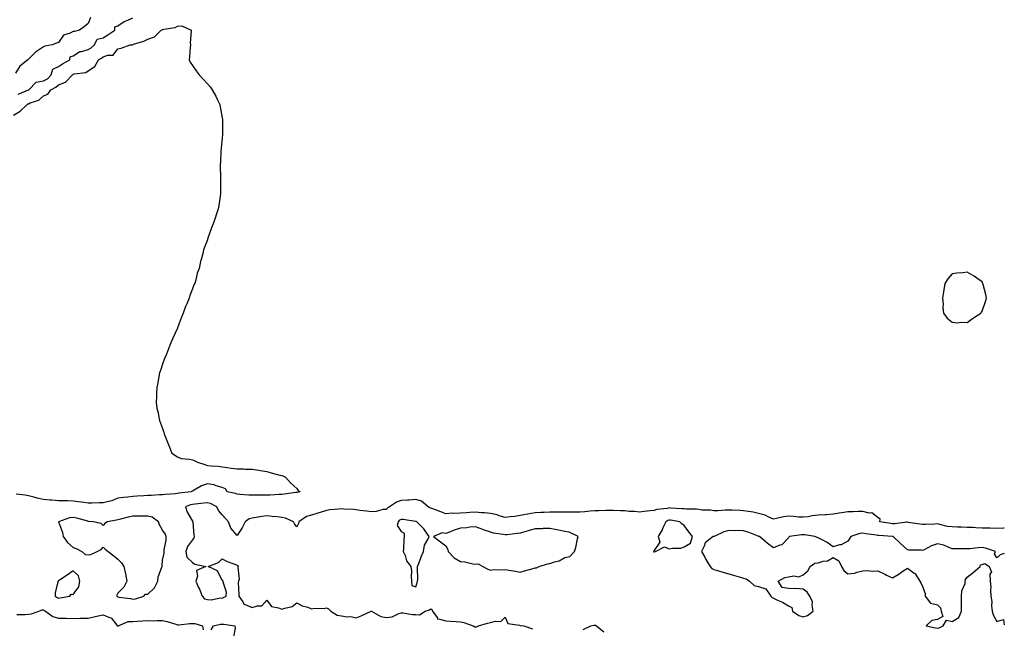
# Model space of a CAD drawing. Units: inches. Extents: x 931523 to 934163, y 7284698 to 7287338.
# Drawn here: x 933502 to 934163, y 7285280 to 7285689 of the extents above; entities that cross this region are included whole.
import ezdxf

# ---------------------------------------------------------------- set-up
doc = ezdxf.new("R2010")
doc.units = ezdxf.units.IN
doc.header["$MEASUREMENT"] = 0
doc.layers.add('Contour_93157284', color=7, linetype='Continuous', true_color=0xc0ed8b)

msp = doc.modelspace()

# ---------------------------------------------------------------- linework, layer by layer
at = {"layer": 'Contour_93157284'}
for points in [[(933549.66, 7285690.31, 3228), (933548.05, 7285686.45, 3228), (933545.54, 7285684.43, 3228), (933542.28, 7285681.92, 3228), (933538.98, 7285680.99, 3228), (933538.05, 7285680.88, 3228), (933535.91, 7285679.78, 3228), (933531.42, 7285678.55, 3228), (933528.05, 7285673.66, 3228), (933526.86, 7285673.11, 3228), (933523.81, 7285671.92, 3228), (933518.88, 7285671.09, 3228), (933518.05, 7285670.62, 3228), (933514.12, 7285667.98, 3228), (933512.78, 7285667.18, 3228), (933508.05, 7285662.39, 3228), (933507.8, 7285662.17, 3228), (933507.55, 7285661.92, 3228), (933502.23, 7285657.74, 3228), (933499.2, 7285653.07, 3228)], [(933501.02, 7285638.95, 3228), (933507.93, 7285641.8, 3228), (933508.05, 7285641.86, 3228), (933508.09, 7285641.88, 3228), (933508.14, 7285641.92, 3228), (933513.06, 7285646.9, 3228), (933518.05, 7285647.77, 3228), (933520.68, 7285649.29, 3228), (933523.3, 7285651.92, 3228), (933524.25, 7285655.72, 3228), (933528.05, 7285657.54, 3228), (933530.8, 7285659.17, 3228), (933535.82, 7285661.92, 3228), (933535.93, 7285664.04, 3228), (933538.05, 7285664.6, 3228), (933542.39, 7285667.58, 3228), (933543.7, 7285667.57, 3228), (933548.05, 7285668.82, 3228), (933549.98, 7285669.99, 3228), (933552.25, 7285671.92, 3228), (933554.03, 7285675.94, 3228), (933558.05, 7285676.62, 3228), (933561.31, 7285678.67, 3228), (933565.91, 7285681.92, 3228), (933565.94, 7285684.04, 3228), (933568.05, 7285684.69, 3228), (933572.19, 7285687.79, 3228), (933574.69, 7285688.56, 3228), (933578.05, 7285690.06, 3228)], [(933498.05, 7285624.81, 3227), (933502.5, 7285627.48, 3227), (933507.07, 7285631.92, 3227), (933507.64, 7285632.33, 3227), (933508.05, 7285632.53, 3227), (933509.23, 7285633.1, 3227), (933514.98, 7285634.99, 3227), (933518.05, 7285637.74, 3227), (933520.96, 7285639.01, 3227), (933523.04, 7285641.92, 3227), (933526.44, 7285643.52, 3227), (933528.05, 7285645.13, 3227), (933532.93, 7285647.04, 3227), (933537.46, 7285651.92, 3227), (933537.83, 7285652.14, 3227), (933538.05, 7285652.27, 3227), (933538.59, 7285652.46, 3227), (933546.52, 7285653.45, 3227), (933548.05, 7285654.6, 3227), (933552.43, 7285657.55, 3227), (933555, 7285661.92, 3227), (933556.98, 7285662.98, 3227), (933558.05, 7285663.87, 3227), (933561.18, 7285665.05, 3227), (933564.77, 7285665.19, 3227), (933568.05, 7285669.34, 3227), (933570.18, 7285669.79, 3227), (933576.24, 7285671.92, 3227), (933577.86, 7285672.11, 3227), (933578.05, 7285672.24, 3227), (933578.59, 7285672.46, 3227), (933585.5, 7285674.48, 3227), (933588.05, 7285675.91, 3227), (933592.51, 7285677.47, 3227), (933597.15, 7285681.92, 3227), (933597.79, 7285682.18, 3227), (933598.05, 7285682.38, 3227), (933598.74, 7285682.61, 3227), (933606.41, 7285683.56, 3227), (933608.05, 7285684.66, 3227), (933610.87, 7285684.74, 3227), (933617.21, 7285681.92, 3227), (933617.24, 7285681.12, 3227), (933616.61, 7285673.36, 3227), (933616.66, 7285671.92, 3227), (933616.45, 7285670.33, 3227), (933616.07, 7285663.9, 3227), (933615.79, 7285661.92, 3227), (933616.52, 7285660.39, 3227), (933618.05, 7285658.11, 3227), (933620.62, 7285654.5, 3227), (933622.67, 7285651.92, 3227), (933625.17, 7285649.05, 3227), (933628.05, 7285645.83, 3227), (933629.86, 7285643.73, 3227), (933631.2, 7285641.92, 3227), (933633.68, 7285637.55, 3227), (933634.77, 7285635.19, 3227), (933636.4, 7285631.92, 3227), (933636.65, 7285630.52, 3227), (933638.05, 7285623.08, 3227), (933638.21, 7285622.08, 3227), (933638.22, 7285621.92, 3227), (933638.22, 7285612.09, 3227), (933638.21, 7285611.76, 3227), (933638.05, 7285609.54, 3227), (933637.38, 7285602.58, 3227), (933637.3, 7285601.92, 3227), (933637.21, 7285601.09, 3227), (933636.82, 7285593.15, 3227), (933636.69, 7285591.92, 3227), (933636.65, 7285590.52, 3227), (933636.86, 7285583.11, 3227), (933636.81, 7285581.92, 3227), (933636.79, 7285580.65, 3227), (933636.93, 7285573.04, 3227), (933636.86, 7285571.92, 3227), (933636.62, 7285570.49, 3227), (933635.83, 7285564.15, 3227), (933635.4, 7285561.92, 3227), (933634.05, 7285557.92, 3227), (933633.56, 7285556.41, 3227), (933631.99, 7285551.92, 3227), (933630.81, 7285549.16, 3227), (933628.48, 7285542.36, 3227), (933628.32, 7285541.92, 3227), (933628.24, 7285541.73, 3227), (933628.05, 7285541.07, 3227), (933625.55, 7285534.42, 3227), (933625.13, 7285531.92, 3227), (933623.99, 7285527.87, 3227), (933623.44, 7285526.54, 3227), (933622.64, 7285521.92, 3227), (933621.3, 7285518.67, 3227), (933620.3, 7285514.17, 3227), (933619.58, 7285511.92, 3227), (933619.06, 7285510.91, 3227), (933618.05, 7285508.23, 3227), (933616.25, 7285503.72, 3227), (933615.8, 7285501.92, 3227), (933614.24, 7285498.11, 3227), (933613.49, 7285496.48, 3227), (933611.91, 7285491.92, 3227), (933610.75, 7285489.21, 3227), (933608.05, 7285482.05, 3227), (933608.01, 7285481.96, 3227), (933608, 7285481.92, 3227), (933607.96, 7285481.82, 3227), (933604.89, 7285475.08, 3227), (933603.55, 7285471.92, 3227), (933601.98, 7285467.98, 3227), (933600.53, 7285464.4, 3227), (933599.53, 7285461.92, 3227), (933599.18, 7285460.79, 3227), (933598.05, 7285457.58, 3227), (933596.51, 7285453.46, 3227), (933595.98, 7285451.92, 3227), (933595.5, 7285449.37, 3227), (933594.79, 7285445.17, 3227), (933594.14, 7285441.92, 3227), (933593.94, 7285437.81, 3227), (933594, 7285435.97, 3227), (933593.81, 7285431.92, 3227), (933594.22, 7285428.09, 3227), (933595.02, 7285424.95, 3227), (933595.42, 7285421.92, 3227), (933596.05, 7285419.92, 3227), (933598.05, 7285414.51, 3227), (933598.57, 7285412.44, 3227), (933598.76, 7285411.92, 3227), (933599.18, 7285410.79, 3227), (933601.34, 7285405.2, 3227), (933602.59, 7285401.92, 3227), (933604.15, 7285398.02, 3227), (933608.05, 7285395.46, 3227), (933610.47, 7285394.34, 3227), (933616.01, 7285393.96, 3227), (933618.05, 7285393.41, 3227), (933619.17, 7285393.04, 3227), (933621.56, 7285391.92, 3227), (933626.36, 7285390.23, 3227), (933628.05, 7285389.66, 3227), (933630.54, 7285389.43, 3227), (933635.24, 7285389.12, 3227), (933638.05, 7285388.82, 3227), (933641.67, 7285388.3, 3227), (933644.08, 7285387.95, 3227), (933648.05, 7285387.38, 3227), (933652.59, 7285387.38, 3227), (933653.37, 7285387.23, 3227), (933658.05, 7285387.24, 3227), (933662.54, 7285386.41, 3227), (933663.73, 7285386.24, 3227), (933668.05, 7285385.51, 3227), (933670.89, 7285384.76, 3227), (933676.73, 7285383.24, 3227), (933678.05, 7285382.9, 3227), (933678.77, 7285382.64, 3227), (933680.47, 7285381.92, 3227), (933684, 7285377.87, 3227), (933688.05, 7285374.29, 3227), (933689.09, 7285372.96, 3227), (933690.35, 7285371.92, 3227), (933688.45, 7285371.52, 3227), (933688.05, 7285371.47, 3227), (933687.56, 7285371.43, 3227), (933679.63, 7285370.35, 3227), (933678.05, 7285370.23, 3227), (933676.36, 7285370.23, 3227), (933670.15, 7285369.81, 3227), (933668.05, 7285369.81, 3227), (933665.79, 7285369.66, 3227), (933660.19, 7285369.78, 3227), (933658.05, 7285369.62, 3227), (933655.93, 7285369.8, 3227), (933649.78, 7285370.18, 3227), (933648.05, 7285370.33, 3227), (933647.04, 7285370.91, 3227), (933641.33, 7285371.92, 3227), (933640.18, 7285374.05, 3227), (933638.05, 7285374.84, 3227), (933634.06, 7285375.91, 3227), (933632.7, 7285376.57, 3227), (933628.05, 7285377.25, 3227), (933624.07, 7285375.9, 3227), (933619.22, 7285373.09, 3227), (933618.05, 7285372.52, 3227), (933617.63, 7285372.34, 3227), (933617.22, 7285371.92, 3227), (933608.95, 7285371.02, 3227), (933608.05, 7285370.75, 3227), (933606.73, 7285370.6, 3227), (933599.84, 7285370.13, 3227), (933598.05, 7285369.91, 3227), (933595.97, 7285369.85, 3227), (933590.38, 7285369.6, 3227), (933588.05, 7285369.53, 3227), (933585.48, 7285369.35, 3227), (933580.87, 7285369.1, 3227), (933578.05, 7285368.9, 3227), (933574.58, 7285368.44, 3227), (933571.78, 7285368.2, 3227), (933568.05, 7285367.66, 3227), (933564.02, 7285365.95, 3227), (933561.69, 7285365.55, 3227), (933558.05, 7285364.48, 3227), (933555.44, 7285364.53, 3227), (933550.52, 7285364.39, 3227), (933548.05, 7285364.45, 3227), (933545.23, 7285364.74, 3227), (933541.47, 7285365.34, 3227), (933538.05, 7285365.66, 3227), (933534.14, 7285365.83, 3227), (933531.95, 7285365.83, 3227), (933528.05, 7285366.01, 3227), (933523.61, 7285366.36, 3227), (933522.57, 7285366.44, 3227), (933518.05, 7285366.79, 3227), (933513.79, 7285367.66, 3227), (933511.66, 7285368.32, 3227), (933508.05, 7285369.18, 3227), (933505.85, 7285369.72, 3227), (933499.64, 7285370.34, 3227)], [(934163, 7285347.53, 3228), (934162.47, 7285347.5, 3228), (934158.05, 7285347.36, 3228), (934153.61, 7285347.49, 3228), (934152.42, 7285347.55, 3228), (934148.05, 7285347.67, 3228), (934143.96, 7285347.84, 3228), (934142.02, 7285347.96, 3228), (934138.05, 7285348.11, 3228), (934134.36, 7285348.24, 3228), (934131.68, 7285348.3, 3228), (934128.05, 7285348.41, 3228), (934124.91, 7285348.78, 3228), (934119.83, 7285350.14, 3228), (934118.05, 7285350.41, 3228), (934116.41, 7285350.28, 3228), (934109.86, 7285350.11, 3228), (934108.05, 7285349.96, 3228), (934106.38, 7285350.25, 3228), (934098.56, 7285351.41, 3228), (934098.05, 7285351.5, 3228), (934097.64, 7285351.51, 3228), (934089.54, 7285350.43, 3228), (934088.05, 7285350.47, 3228), (934086.75, 7285350.62, 3228), (934079.54, 7285351.92, 3228), (934079.65, 7285353.52, 3228), (934078.05, 7285354.79, 3228), (934074.02, 7285357.9, 3228), (934072.31, 7285357.66, 3228), (934068.05, 7285358.72, 3228), (934064.85, 7285358.72, 3228), (934061.45, 7285358.52, 3228), (934058.05, 7285358.51, 3228), (934054.02, 7285357.89, 3228), (934052.25, 7285357.72, 3228), (934048.05, 7285356.97, 3228), (934043.4, 7285356.58, 3228), (934042.73, 7285356.6, 3228), (934038.05, 7285356.28, 3228), (934034.09, 7285355.88, 3228), (934031.41, 7285355.29, 3228), (934028.05, 7285354.86, 3228), (934024.98, 7285354.99, 3228), (934021.58, 7285355.45, 3228), (934018.05, 7285355.56, 3228), (934014.82, 7285355.15, 3228), (934010.19, 7285354.06, 3228), (934008.05, 7285353.73, 3228), (934005, 7285354.97, 3228), (934002.48, 7285356.35, 3228), (933998.05, 7285357.47, 3228), (933994.46, 7285358.33, 3228), (933991.28, 7285358.7, 3228), (933988.05, 7285359.32, 3228), (933985.62, 7285359.5, 3228), (933980.41, 7285359.56, 3228), (933978.05, 7285359.7, 3228), (933975.71, 7285359.58, 3228), (933970.64, 7285359.32, 3228), (933968.05, 7285359.18, 3228), (933965.7, 7285359.58, 3228), (933960.25, 7285359.71, 3228), (933958.05, 7285360.01, 3228), (933956.38, 7285360.24, 3228), (933949.67, 7285360.3, 3228), (933948.05, 7285360.48, 3228), (933946.76, 7285360.63, 3228), (933938.94, 7285361.03, 3228), (933938.05, 7285361.12, 3228), (933936.95, 7285360.82, 3228), (933929.77, 7285360.2, 3228), (933928.05, 7285359.42, 3228), (933925.25, 7285359.12, 3228), (933921.18, 7285358.8, 3228), (933918.05, 7285358.42, 3228), (933914.86, 7285358.73, 3228), (933911.11, 7285358.86, 3228), (933908.05, 7285359.13, 3228), (933905.37, 7285359.24, 3228), (933900.6, 7285359.36, 3228), (933898.05, 7285359.48, 3228), (933895.6, 7285359.48, 3228), (933890.86, 7285359.12, 3228), (933888.05, 7285359.12, 3228), (933885.01, 7285358.88, 3228), (933881.36, 7285358.61, 3228), (933878.05, 7285358.36, 3228), (933874.47, 7285358.34, 3228), (933871.58, 7285358.38, 3228), (933868.05, 7285358.38, 3228), (933864.55, 7285358.42, 3228), (933861.7, 7285358.28, 3228), (933858.05, 7285358.32, 3228), (933854.21, 7285358.08, 3228), (933851.95, 7285358.02, 3228), (933848.05, 7285357.76, 3228), (933843.14, 7285357.01, 3228), (933842.97, 7285357, 3228), (933838.05, 7285355.98, 3228), (933834.46, 7285355.51, 3228), (933831.38, 7285355.24, 3228), (933828.05, 7285354.84, 3228), (933824.03, 7285355.94, 3228), (933822.62, 7285356.49, 3228), (933818.05, 7285357.41, 3228), (933814.01, 7285357.88, 3228), (933812.07, 7285357.9, 3228), (933808.05, 7285358.29, 3228), (933804.14, 7285358, 3228), (933802.02, 7285357.95, 3228), (933798.05, 7285357.63, 3228), (933793.57, 7285357.44, 3228), (933792.43, 7285357.54, 3228), (933788.05, 7285357.29, 3228), (933784.73, 7285358.61, 3228), (933779.5, 7285360.46, 3228), (933778.05, 7285361.01, 3228), (933777.39, 7285361.26, 3228), (933776.31, 7285361.92, 3228), (933771.73, 7285365.6, 3228), (933768.05, 7285366.76, 3228), (933763.52, 7285366.45, 3228), (933762.51, 7285366.37, 3228), (933758.05, 7285366.07, 3228), (933754.99, 7285364.98, 3228), (933750.4, 7285361.92, 3228), (933748.96, 7285361.01, 3228), (933748.05, 7285360.13, 3228), (933746.16, 7285360.04, 3228), (933741.31, 7285358.66, 3228), (933738.05, 7285358.56, 3228), (933735.16, 7285359.03, 3228), (933730.43, 7285359.54, 3228), (933728.05, 7285359.9, 3228), (933726.17, 7285360.05, 3228), (933719.65, 7285360.33, 3228), (933718.05, 7285360.45, 3228), (933716.39, 7285360.26, 3228), (933710.19, 7285359.78, 3228), (933708.05, 7285359.54, 3228), (933704.52, 7285358.38, 3228), (933702.29, 7285357.68, 3228), (933698.05, 7285356.29, 3228), (933694.62, 7285355.35, 3228), (933689.46, 7285351.92, 3228), (933689.28, 7285350.69, 3228), (933688.05, 7285348.48, 3228), (933686.59, 7285350.46, 3228), (933685.79, 7285351.92, 3228), (933680.49, 7285354.36, 3228), (933678.05, 7285354.81, 3228), (933674.88, 7285355.09, 3228), (933671.65, 7285355.52, 3228), (933668.05, 7285355.81, 3228), (933664.61, 7285355.36, 3228), (933660.77, 7285354.64, 3228), (933658.05, 7285354.25, 3228), (933656.14, 7285353.83, 3228), (933653.34, 7285351.92, 3228), (933651.72, 7285348.25, 3228), (933648.05, 7285342.55, 3228), (933643.72, 7285347.59, 3228), (933642.28, 7285351.92, 3228), (933640.22, 7285354.09, 3228), (933638.05, 7285356.57, 3228), (933635.53, 7285359.4, 3228), (933634.35, 7285361.92, 3228), (933630.2, 7285364.07, 3228), (933628.05, 7285364.61, 3228), (933625.61, 7285364.36, 3228), (933619.87, 7285363.75, 3228), (933618.05, 7285363.56, 3228), (933616.71, 7285363.26, 3228), (933613.46, 7285361.92, 3228), (933614.51, 7285358.38, 3228), (933618.05, 7285352.33, 3228), (933618.22, 7285352.09, 3228), (933618.23, 7285351.92, 3228), (933618.27, 7285351.7, 3228), (933619.01, 7285342.88, 3228), (933619.23, 7285341.92, 3228), (933618.98, 7285340.99, 3228), (933618.05, 7285339.65, 3228), (933614.71, 7285335.26, 3228), (933613.52, 7285331.92, 3228), (933614.33, 7285328.21, 3228), (933618.05, 7285324.48, 3228), (933619.64, 7285323.51, 3228), (933626.96, 7285321.92, 3228), (933620.83, 7285319.14, 3228), (933621.55, 7285315.42, 3228), (933620.44, 7285311.92, 3228), (933622.15, 7285307.82, 3228), (933622.69, 7285306.56, 3228), (933624.58, 7285301.92, 3228), (933626.21, 7285300.08, 3228), (933628.05, 7285299.65, 3228), (933630.57, 7285299.4, 3228), (933636.86, 7285300.73, 3228), (933638.05, 7285300.48, 3228), (933639.01, 7285300.96, 3228), (933640.77, 7285301.92, 3228), (933640.85, 7285304.72, 3228), (933638.64, 7285311.33, 3228), (933638.67, 7285311.92, 3228), (933638.53, 7285312.4, 3228), (933638.05, 7285312.4, 3228), (933634.97, 7285318.84, 3228), (933628.7, 7285321.92, 3228), (933635.46, 7285324.51, 3228), (933638.05, 7285327.1, 3228), (933641.34, 7285325.21, 3228), (933646.57, 7285323.39, 3228), (933648.05, 7285322.76, 3228), (933648.59, 7285322.46, 3228), (933648.79, 7285321.92, 3228), (933648.51, 7285321.46, 3228), (933649.34, 7285313.21, 3228), (933649.04, 7285311.92, 3228), (933648.85, 7285311.13, 3228), (933649.28, 7285303.15, 3228), (933649.1, 7285301.92, 3228), (933651.86, 7285298.11, 3228), (933652.63, 7285296.51, 3228), (933653.55, 7285296.42, 3228), (933658.05, 7285294.4, 3228), (933661.68, 7285295.54, 3228), (933664.61, 7285295.37, 3228), (933668.05, 7285299.18, 3228), (933671.17, 7285295.04, 3228), (933675.81, 7285294.17, 3228), (933678.05, 7285293.14, 3228), (933680.11, 7285293.98, 3228), (933685.04, 7285294.94, 3228), (933688.05, 7285297.51, 3228), (933691.64, 7285295.51, 3228), (933695.52, 7285294.45, 3228), (933698.05, 7285293.47, 3228), (933699.92, 7285293.79, 3228), (933706.41, 7285293.56, 3228), (933708.05, 7285294.01, 3228), (933709.45, 7285293.33, 3228), (933710.85, 7285291.92, 3228), (933715.3, 7285289.17, 3228), (933718.05, 7285288.71, 3228), (933721.82, 7285288.15, 3228), (933724.36, 7285288.24, 3228), (933728.05, 7285287.39, 3228), (933731.34, 7285288.63, 3228), (933737.91, 7285291.78, 3228), (933738.05, 7285291.84, 3228), (933738.17, 7285291.8, 3228), (933744.45, 7285288.32, 3228), (933748.05, 7285287.6, 3228), (933752.03, 7285287.95, 3228), (933756.52, 7285290.4, 3228), (933758.05, 7285290.71, 3228), (933759.25, 7285290.72, 3228), (933765.78, 7285289.65, 3228), (933768.05, 7285289.65, 3228), (933770.53, 7285289.44, 3228), (933774.24, 7285291.92, 3228), (933777.25, 7285292.72, 3228), (933778.05, 7285293.37, 3228), (933778.86, 7285292.72, 3228), (933779.24, 7285291.92, 3228), (933782.37, 7285287.59, 3228), (933782.62, 7285286.49, 3228), (933783.24, 7285286.73, 3228), (933788.05, 7285285.48, 3228), (933791.21, 7285285.08, 3228), (933795.02, 7285284.96, 3228), (933798.05, 7285284.63, 3228), (933800.3, 7285284.17, 3228), (933806.44, 7285281.92, 3228), (933807.54, 7285281.4, 3228), (933808.05, 7285281.27, 3228), (933808.61, 7285281.36, 3228), (933810.17, 7285281.92, 3228), (933816.19, 7285283.78, 3228), (933818.05, 7285284.25, 3228), (933821.37, 7285285.24, 3228), (933824.97, 7285285.01, 3228), (933828.05, 7285287.8, 3228), (933829.76, 7285283.63, 3228), (933837.51, 7285282.46, 3228), (933838.05, 7285282.19, 3228), (933838.35, 7285282.22, 3228), (933840.42, 7285281.92, 3228), (933846.22, 7285280.09, 3228)], [(934163, 7285330.65, 3229), (934160.29, 7285329.68, 3229), (934158.05, 7285327.76, 3229), (934156.43, 7285330.3, 3229), (934157.08, 7285331.92, 3229), (934150.31, 7285334.18, 3229), (934148.05, 7285334.52, 3229), (934145.53, 7285334.44, 3229), (934139.84, 7285333.71, 3229), (934138.05, 7285333.65, 3229), (934136.2, 7285333.77, 3229), (934129.74, 7285333.61, 3229), (934128.05, 7285333.74, 3229), (934125.21, 7285334.76, 3229), (934122.4, 7285336.27, 3229), (934118.05, 7285337.15, 3229), (934114.19, 7285335.78, 3229), (934109.25, 7285333.11, 3229), (934108.05, 7285332.55, 3229), (934107.24, 7285332.73, 3229), (934098.87, 7285332.74, 3229), (934098.05, 7285333.03, 3229), (934093.43, 7285337.29, 3229), (934088.51, 7285341.92, 3229), (934088.13, 7285342, 3229), (934088.05, 7285342, 3229), (934087.96, 7285342.01, 3229), (934078.74, 7285342.61, 3229), (934078.05, 7285342.7, 3229), (934077.12, 7285342.85, 3229), (934069.98, 7285343.85, 3229), (934068.05, 7285344.17, 3229), (934066.06, 7285343.9, 3229), (934060.05, 7285341.92, 3229), (934059.21, 7285340.76, 3229), (934058.05, 7285338.86, 3229), (934053.51, 7285336.46, 3229), (934052.47, 7285336.34, 3229), (934048.05, 7285335.01, 3229), (934044.12, 7285337.99, 3229), (934039.75, 7285340.22, 3229), (934038.05, 7285341.19, 3229), (934037.35, 7285341.23, 3229), (934035.93, 7285341.92, 3229), (934029.14, 7285343.01, 3229), (934028.05, 7285343.05, 3229), (934026.96, 7285343.01, 3229), (934018.72, 7285341.92, 3229), (934018.36, 7285341.61, 3229), (934018.05, 7285341.14, 3229), (934013.57, 7285336.4, 3229), (934012.25, 7285336.12, 3229), (934008.05, 7285334.27, 3229), (934003.72, 7285337.59, 3229), (933998.58, 7285341.92, 3229), (933998.17, 7285342.04, 3229), (933998.05, 7285342.07, 3229), (933997.82, 7285342.15, 3229), (933991.06, 7285344.94, 3229), (933988.05, 7285345.81, 3229), (933984.07, 7285345.9, 3229), (933981.93, 7285345.8, 3229), (933978.05, 7285345.9, 3229), (933974.8, 7285345.17, 3229), (933968.21, 7285342.08, 3229), (933968.05, 7285342.03, 3229), (933967.93, 7285342.04, 3229), (933967.62, 7285341.92, 3229), (933962.16, 7285337.81, 3229), (933961.56, 7285335.43, 3229), (933959.84, 7285331.92, 3229), (933961.93, 7285328.04, 3229), (933962.69, 7285326.56, 3229), (933965.5, 7285321.92, 3229), (933966.66, 7285320.53, 3229), (933968.05, 7285319.76, 3229), (933971.11, 7285318.86, 3229), (933974.1, 7285317.97, 3229), (933978.05, 7285316.83, 3229), (933981.89, 7285315.76, 3229), (933985.12, 7285314.86, 3229), (933988.05, 7285314.04, 3229), (933989.63, 7285313.49, 3229), (933992.01, 7285311.92, 3229), (933995.12, 7285308.98, 3229), (933998.05, 7285308.42, 3229), (934002.98, 7285306.85, 3229), (934006.28, 7285301.92, 3229), (934007.07, 7285300.94, 3229), (934008.05, 7285300.49, 3229), (934010.7, 7285299.26, 3229), (934014.1, 7285297.97, 3229), (934018.05, 7285295.46, 3229), (934020.48, 7285294.35, 3229), (934020.84, 7285291.92, 3229), (934025.04, 7285288.91, 3229), (934028.05, 7285288.08, 3229), (934031, 7285288.97, 3229), (934034.81, 7285291.92, 3229), (934034.01, 7285295.96, 3229), (934034.18, 7285298.05, 3229), (934032.57, 7285301.92, 3229), (934030.66, 7285304.53, 3229), (934028.05, 7285306.62, 3229), (934023.09, 7285306.97, 3229), (934023.03, 7285306.95, 3229), (934018.05, 7285307.13, 3229), (934013.95, 7285307.82, 3229), (934011.2, 7285311.92, 3229), (934015.58, 7285314.39, 3229), (934018.05, 7285314.86, 3229), (934021.63, 7285315.49, 3229), (934025.13, 7285314.84, 3229), (934028.05, 7285316.19, 3229), (934031.14, 7285318.83, 3229), (934032.64, 7285321.92, 3229), (934035.92, 7285324.05, 3229), (934038.05, 7285324.3, 3229), (934041.51, 7285325.38, 3229), (934044.39, 7285325.58, 3229), (934048.05, 7285327.95, 3229), (934051.87, 7285325.74, 3229), (934053.83, 7285321.92, 3229), (934055.32, 7285319.19, 3229), (934058.05, 7285316.85, 3229), (934062.55, 7285317.42, 3229), (934064.23, 7285318.1, 3229), (934068.05, 7285318.91, 3229), (934070.82, 7285319.15, 3229), (934074.85, 7285318.72, 3229), (934078.05, 7285318.91, 3229), (934082.74, 7285316.61, 3229), (934083.87, 7285316.1, 3229), (934088.05, 7285314.16, 3229), (934092.78, 7285317.19, 3229), (934094.53, 7285318.4, 3229), (934098.05, 7285320.79, 3229), (934102.54, 7285317.43, 3229), (934103.17, 7285317.04, 3229), (934103.39, 7285316.59, 3229), (934106.37, 7285311.92, 3229), (934107.06, 7285310.93, 3229), (934108.05, 7285308.32, 3229), (934109.84, 7285303.71, 3229), (934109.93, 7285301.92, 3229), (934113.46, 7285297.34, 3229), (934118.05, 7285296.01, 3229), (934120.12, 7285293.99, 3229), (934120.7, 7285291.92, 3229), (934121.77, 7285288.2, 3229), (934118.05, 7285286.22, 3229), (934114.41, 7285285.56, 3229), (934110.5, 7285281.92, 3229), (934116.72, 7285280.58, 3229), (934118.05, 7285280.41, 3229), (934119.29, 7285280.69, 3229), (934122, 7285281.92, 3229), (934124.2, 7285285.77, 3229), (934128.05, 7285284.85, 3229), (934132.4, 7285287.57, 3229), (934134.26, 7285291.92, 3229), (934134.21, 7285295.76, 3229), (934134.35, 7285298.22, 3229), (934134.3, 7285301.92, 3229), (934134.53, 7285305.44, 3229), (934136.64, 7285310.51, 3229), (934136.82, 7285311.92, 3229), (934136.92, 7285313.04, 3229), (934138.05, 7285314.77, 3229), (934142.06, 7285317.91, 3229), (934146.82, 7285321.92, 3229), (934147.09, 7285322.88, 3229), (934148.05, 7285323.18, 3229), (934150.01, 7285323.87, 3229), (934152.93, 7285321.92, 3229), (934154.3, 7285318.17, 3229), (934153.24, 7285316.72, 3229), (934153.45, 7285311.92, 3229), (934154.01, 7285307.88, 3229), (934153.72, 7285306.25, 3229), (934154.06, 7285301.92, 3229), (934154.53, 7285298.4, 3229), (934154.46, 7285295.5, 3229), (934154.83, 7285291.92, 3229), (934155.48, 7285289.35, 3229), (934158.05, 7285284.96, 3229), (934162.43, 7285286.3, 3229), (934163, 7285282.72, 3229)], [(933500.25, 7285289.72, 3227), (933505.86, 7285289.72, 3227), (933508.05, 7285289.88, 3227), (933509.93, 7285290.04, 3227), (933514.91, 7285291.92, 3227), (933517.13, 7285292.84, 3227), (933518.05, 7285292.67, 3227), (933518.51, 7285292.38, 3227), (933519.39, 7285291.92, 3227), (933524.3, 7285288.17, 3227), (933528.05, 7285287.11, 3227), (933532.92, 7285287.05, 3227), (933533.26, 7285287.13, 3227), (933538.05, 7285287.04, 3227), (933542.79, 7285287.18, 3227), (933543.26, 7285287.13, 3227), (933548.05, 7285287.25, 3227), (933551.87, 7285288.1, 3227), (933554.83, 7285288.7, 3227), (933558.05, 7285289.39, 3227), (933562.38, 7285287.59, 3227), (933563.58, 7285287.45, 3227), (933567.41, 7285282.55, 3227), (933567.97, 7285281.92, 3227), (933568, 7285281.86, 3227), (933568.05, 7285281.8, 3227), (933568.14, 7285281.83, 3227), (933568.23, 7285281.92, 3227), (933574.95, 7285285.02, 3227), (933578.05, 7285284.89, 3227), (933581.17, 7285285.05, 3227), (933584.54, 7285285.44, 3227), (933588.05, 7285285.58, 3227), (933591.62, 7285285.48, 3227), (933594.29, 7285285.69, 3227), (933598.05, 7285285.6, 3227), (933601.15, 7285285.02, 3227), (933606.93, 7285283.04, 3227), (933608.05, 7285282.77, 3227), (933608.9, 7285282.77, 3227), (933616.3, 7285283.68, 3227), (933618.05, 7285283.69, 3227), (933619.72, 7285283.59, 3227), (933624.75, 7285281.92, 3227), (933625.36, 7285279.23, 3227)], [(933630.67, 7285279.3, 3227), (933632.22, 7285281.92, 3227), (933636.89, 7285283.08, 3227), (933638.05, 7285283.04, 3227), (933639.19, 7285283.06, 3227), (933646.43, 7285281.92, 3227), (933646.79, 7285280.66, 3227), (933645.56, 7285274.41, 3227)], [(933880.37, 7285279.6, 3228), (933885.56, 7285281.92, 3228), (933887.5, 7285282.47, 3228), (933888.05, 7285282.55, 3228), (933888.54, 7285282.41, 3228), (933889.29, 7285281.92, 3228), (933894.09, 7285277.96, 3228)]]:
    msp.add_polyline3d(points, dxfattribs=at)
for points in [[(934138.05, 7285485.64, 3228), (934141.62, 7285488.35, 3228), (934147.17, 7285491.92, 3228), (934147.52, 7285492.45, 3228), (934148.05, 7285493.16, 3228), (934150.29, 7285499.68, 3228), (934151.06, 7285501.92, 3228), (934150.59, 7285504.46, 3228), (934148.8, 7285511.17, 3228), (934148.64, 7285511.92, 3228), (934148.46, 7285512.33, 3228), (934148.05, 7285512.88, 3228), (934144.65, 7285515.32, 3228), (934142.82, 7285516.69, 3228), (934138.05, 7285519.48, 3228), (934135.17, 7285519.04, 3228), (934131.19, 7285518.78, 3228), (934128.05, 7285518.21, 3228), (934125.09, 7285514.88, 3228), (934123.16, 7285511.92, 3228), (934122.42, 7285507.55, 3228), (934122.21, 7285506.09, 3228), (934121.59, 7285501.92, 3228), (934121.95, 7285498.02, 3228), (934121.73, 7285495.6, 3228), (934122.29, 7285491.92, 3228), (934124.58, 7285488.44, 3228), (934128.05, 7285485.77, 3228), (934131.57, 7285485.44, 3228), (934134.14, 7285485.83, 3228)], [(933578.05, 7285299.9, 3228), (933579.84, 7285300.12, 3228), (933585.51, 7285301.92, 3228), (933586.65, 7285303.32, 3228), (933588.05, 7285303.25, 3228), (933592.5, 7285307.48, 3228), (933594.73, 7285311.92, 3228), (933595.14, 7285314.83, 3228), (933597.52, 7285321.39, 3228), (933597.63, 7285321.92, 3228), (933597.71, 7285322.26, 3228), (933598.05, 7285326.03, 3228), (933599.14, 7285330.83, 3228), (933599.09, 7285331.92, 3228), (933599.11, 7285332.98, 3228), (933600.47, 7285339.51, 3228), (933600.51, 7285341.92, 3228), (933599.82, 7285343.69, 3228), (933598.05, 7285346.27, 3228), (933596.02, 7285349.89, 3228), (933595.19, 7285351.92, 3228), (933591.04, 7285354.91, 3228), (933588.05, 7285355.67, 3228), (933584.4, 7285355.57, 3228), (933581.83, 7285355.7, 3228), (933578.05, 7285355.61, 3228), (933575.02, 7285354.95, 3228), (933569.73, 7285353.61, 3228), (933568.05, 7285353.21, 3228), (933566.97, 7285352.99, 3228), (933560.82, 7285351.92, 3228), (933559.28, 7285350.69, 3228), (933558.05, 7285349.42, 3228), (933556.78, 7285350.64, 3228), (933551.46, 7285351.92, 3228), (933548.27, 7285352.13, 3228), (933548.05, 7285352.14, 3228), (933547.76, 7285352.21, 3228), (933540.39, 7285354.25, 3228), (933538.05, 7285354.78, 3228), (933535.55, 7285354.42, 3228), (933528.13, 7285351.92, 3228), (933528.16, 7285351.81, 3228), (933530.85, 7285344.72, 3228), (933531.36, 7285341.92, 3228), (933534.15, 7285338.02, 3228), (933538.05, 7285334.64, 3228), (933540.05, 7285333.92, 3228), (933543.75, 7285331.92, 3228), (933545.94, 7285329.81, 3228), (933548.05, 7285329.74, 3228), (933549.96, 7285330.01, 3228), (933554.19, 7285331.92, 3228), (933556.68, 7285333.3, 3228), (933558.05, 7285334.81, 3228), (933559.51, 7285333.38, 3228), (933561.39, 7285331.92, 3228), (933565.21, 7285329.09, 3228), (933568.05, 7285326.83, 3228), (933570.37, 7285324.24, 3228), (933571.95, 7285321.92, 3228), (933573.07, 7285316.94, 3228), (933573.07, 7285316.89, 3228), (933574.04, 7285311.92, 3228), (933572.05, 7285307.93, 3228), (933568.05, 7285304.03, 3228), (933567.41, 7285302.56, 3228), (933567.4, 7285301.92, 3228), (933567.72, 7285301.6, 3228), (933568.05, 7285301.47, 3228), (933568.6, 7285301.36, 3228), (933576.4, 7285300.27, 3228)], [(933768.05, 7285308.22, 3229), (933769, 7285310.97, 3229), (933769.21, 7285311.92, 3229), (933769.31, 7285313.18, 3229), (933769.12, 7285320.85, 3229), (933769.22, 7285321.92, 3229), (933769.94, 7285323.81, 3229), (933771.69, 7285328.28, 3229), (933773.04, 7285331.92, 3229), (933773.88, 7285336.1, 3229), (933776.12, 7285340, 3229), (933776.86, 7285341.92, 3229), (933774.22, 7285345.75, 3229), (933773.31, 7285347.18, 3229), (933768.61, 7285351.92, 3229), (933768.16, 7285352.03, 3229), (933768.05, 7285352.09, 3229), (933767.87, 7285352.1, 3229), (933759.56, 7285353.43, 3229), (933758.05, 7285353.49, 3229), (933757.12, 7285352.85, 3229), (933756.16, 7285351.92, 3229), (933755.44, 7285349.3, 3229), (933758.05, 7285345.24, 3229), (933760.28, 7285344.15, 3229), (933760.12, 7285341.92, 3229), (933760, 7285339.97, 3229), (933759.66, 7285333.53, 3229), (933759.56, 7285331.92, 3229), (933760.78, 7285329.19, 3229), (933761.83, 7285325.7, 3229), (933764.73, 7285321.92, 3229), (933765.07, 7285318.94, 3229), (933764.83, 7285315.14, 3229), (933765.09, 7285311.92, 3229), (933765.31, 7285309.18, 3229)], [(933928.05, 7285331.71, 3229), (933928.25, 7285331.72, 3229), (933928.93, 7285331.92, 3229), (933934.82, 7285335.14, 3229), (933938.05, 7285333.69, 3229), (933940.31, 7285334.18, 3229), (933945.88, 7285334.09, 3229), (933948.05, 7285334.98, 3229), (933952.36, 7285337.61, 3229), (933953.61, 7285341.92, 3229), (933951.32, 7285345.19, 3229), (933948.05, 7285349.26, 3229), (933946.65, 7285350.52, 3229), (933945.11, 7285351.92, 3229), (933939.01, 7285352.88, 3229), (933938.05, 7285352.97, 3229), (933937.22, 7285352.75, 3229), (933935.81, 7285351.92, 3229), (933933.87, 7285347.74, 3229), (933933.41, 7285346.56, 3229), (933930.56, 7285341.92, 3229), (933931.75, 7285338.22, 3229), (933928.05, 7285332.51, 3229), (933927.67, 7285332.29, 3229), (933927.51, 7285331.92, 3229), (933927.74, 7285331.61, 3229)], [(933848.05, 7285320.96, 3229), (933849.02, 7285320.94, 3229), (933850.73, 7285321.92, 3229), (933856.38, 7285323.59, 3229), (933858.05, 7285323.8, 3229), (933861.08, 7285324.95, 3229), (933864.3, 7285325.67, 3229), (933868.05, 7285327.99, 3229), (933871.34, 7285328.63, 3229), (933874.49, 7285331.92, 3229), (933875.36, 7285334.61, 3229), (933876.54, 7285340.41, 3229), (933876.95, 7285341.92, 3229), (933870.96, 7285344.83, 3229), (933868.05, 7285345.34, 3229), (933863.74, 7285346.23, 3229), (933862.65, 7285346.53, 3229), (933858.05, 7285347.33, 3229), (933853.38, 7285347.25, 3229), (933852.79, 7285347.18, 3229), (933848.05, 7285347.12, 3229), (933844.03, 7285345.94, 3229), (933841.22, 7285345.08, 3229), (933838.05, 7285344.15, 3229), (933836, 7285343.96, 3229), (933829.31, 7285343.19, 3229), (933828.05, 7285343.06, 3229), (933826.54, 7285343.43, 3229), (933820.24, 7285344.12, 3229), (933818.05, 7285344.86, 3229), (933813.44, 7285346.53, 3229), (933812.87, 7285346.74, 3229), (933808.05, 7285348.47, 3229), (933804.29, 7285348.16, 3229), (933802.22, 7285347.75, 3229), (933798.05, 7285347.49, 3229), (933793.78, 7285346.2, 3229), (933791.31, 7285345.18, 3229), (933788.05, 7285344.01, 3229), (933785.62, 7285344.35, 3229), (933779.88, 7285341.92, 3229), (933784.51, 7285338.38, 3229), (933788.05, 7285335.74, 3229), (933789.41, 7285333.28, 3229), (933789.71, 7285331.92, 3229), (933793.7, 7285327.57, 3229), (933798.05, 7285325.27, 3229), (933801, 7285324.88, 3229), (933806.31, 7285323.66, 3229), (933808.05, 7285323.38, 3229), (933809.8, 7285323.67, 3229), (933813.04, 7285321.92, 3229), (933816.23, 7285320.1, 3229), (933818.05, 7285319.48, 3229), (933820.16, 7285319.81, 3229), (933825.73, 7285319.6, 3229), (933828.05, 7285319.86, 3229), (933830.57, 7285319.4, 3229), (933834.92, 7285318.79, 3229), (933838.05, 7285318.15, 3229), (933841.05, 7285318.92, 3229), (933846.74, 7285320.6, 3229)], [(933528.05, 7285300.61, 3228), (933529.17, 7285300.8, 3228), (933535.76, 7285301.92, 3228), (933536.7, 7285303.27, 3228), (933538.05, 7285303.01, 3228), (933541.86, 7285308.11, 3228), (933542.57, 7285311.92, 3228), (933541.63, 7285315.5, 3228), (933538.05, 7285319, 3228), (933533.9, 7285316.06, 3228), (933528.86, 7285312.73, 3228), (933528.05, 7285312.18, 3228), (933527.88, 7285312.09, 3228), (933527.66, 7285311.92, 3228), (933527.69, 7285311.56, 3228), (933525.83, 7285304.14, 3228), (933525.94, 7285301.92, 3228), (933527.21, 7285301.08, 3228)]]:
    msp.add_polyline3d(points, close=True, dxfattribs=at)

doc.saveas('drawing.dxf')
